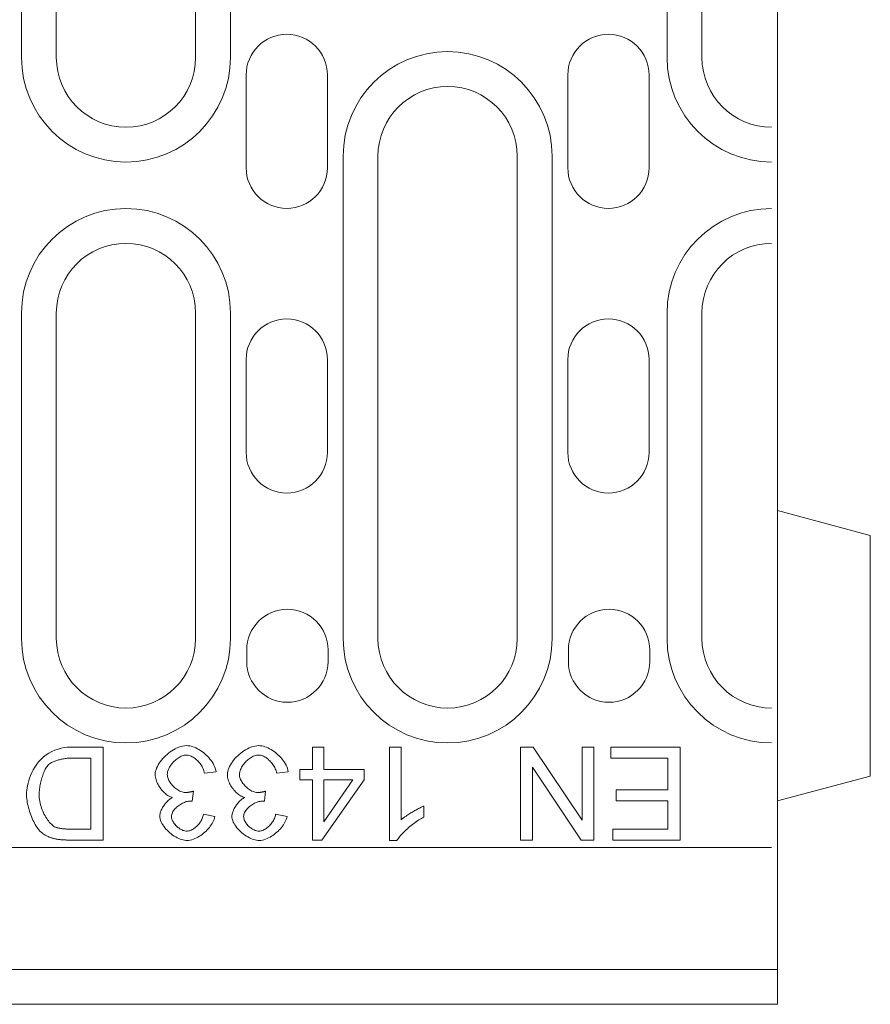
# Model space of a CAD drawing. Units: millimetres. Extents: x 76131 to 79137, y -9539 to -5339.
# Drawn here: x 78365 to 78438, y -7982 to -7897 of the extents above; entities that cross this region are included whole.
import ezdxf

# ---------------------------------------------------------------- set-up
doc = ezdxf.new("R2010")
doc.units = ezdxf.units.MM
doc.layers.add('DUENN-18', color=7, linetype='Continuous', lineweight=18)

msp = doc.modelspace()

# ---------------------------------------------------------------- linework, layer by layer
at = {"layer": 'DUENN-18'}
for p, q in [((78365.059197, -7900.547328), (78365.059197, -7813.547328)), ((78368.059197, -7813.547328), (78368.059197, -7900.547328)), ((78380.059197, -7900.547328), (78380.059197, -7813.547328)), ((78383.059197, -7813.547328), (78383.059197, -7900.547328)), ((78420.659197, -7900.547328), (78420.659197, -7813.547328)), ((78423.659197, -7813.547328), (78423.659197, -7900.547328)), ((78430.159197, -7872.796697), (78430.159197, -7955.389098)), ((78384.409197, -7902.047328), (78384.409197, -7910.047328)), ((78391.409197, -7910.047328), (78391.409197, -7902.047328)), ((78412.109197, -7902.047328), (78412.109197, -7910.047328)), ((78419.109197, -7910.047328), (78419.109197, -7902.047328)), ((78392.759197, -7950.547328), (78392.759197, -7909.047328)), ((78395.759197, -7909.047328), (78395.759197, -7950.547328)), ((78407.759197, -7950.547328), (78407.759197, -7909.047328)), ((78410.759197, -7909.047328), (78410.759197, -7950.547328)), ((78365.059197, -7950.547328), (78365.059197, -7922.547328)), ((78368.059197, -7922.547328), (78368.059197, -7950.547328)), ((78380.059197, -7950.547328), (78380.059197, -7922.547328)), ((78383.059197, -7922.547328), (78383.059197, -7950.547328)), ((78420.659197, -7950.547328), (78420.659197, -7922.547328)), ((78423.659197, -7922.547328), (78423.659197, -7950.547328)), ((78384.409197, -7926.547328), (78384.409197, -7934.547328)), ((78391.409197, -7934.547328), (78391.409197, -7926.547328)), ((78412.109197, -7926.547328), (78412.109197, -7934.547328)), ((78419.109197, -7934.547328), (78419.109197, -7926.547328)), ((78438.159183, -7941.690923), (78430.159197, -7939.547331)), ((78438.159183, -7941.690923), (78438.159183, -7962.403738)), ((78384.459197, -7952.547328), (78384.459197, -7951.547328)), ((78391.459197, -7951.547328), (78391.459197, -7952.547328)), ((78412.159197, -7952.547328), (78412.159197, -7951.547328)), ((78419.159197, -7951.547328), (78419.159197, -7952.547328)), ((78430.159197, -7955.389098), (78430.159197, -7957.047329)), ((78430.159197, -7960.425177), (78430.159197, -7957.047329)), ((78372.104318, -7959.913182), (78369.214074, -7959.913182)), ((78372.104318, -7967.913182), (78372.104318, -7959.913182)), ((78390.116513, -7959.913182), (78390.116513, -7961.827816)), ((78391.098221, -7959.913182), (78390.116513, -7959.913182)), ((78391.098221, -7961.827816), (78391.098221, -7959.913182)), ((78396.762855, -7959.913182), (78396.762855, -7967.94367)), ((78397.744562, -7959.913182), (78396.762855, -7959.913182)), ((78397.744562, -7966.169279), (78397.744562, -7959.913182)), ((78408.043343, -7959.913182), (78408.043343, -7967.913182)), ((78409.128709, -7959.913182), (78408.043343, -7959.913182)), ((78413.336026, -7966.193669), (78409.128709, -7959.913182)), ((78413.336026, -7959.913182), (78413.336026, -7966.193669)), ((78414.348221, -7959.913182), (78413.336026, -7959.913182)), ((78414.348221, -7967.913182), (78414.348221, -7959.913182)), ((78415.79944, -7959.913182), (78415.79944, -7960.858304)), ((78421.77505, -7959.913182), (78415.79944, -7959.913182)), ((78421.77505, -7967.913182), (78421.77505, -7959.913182)), ((78430.159197, -7968.849675), (78430.159197, -7960.425177)), ((78369.336025, -7960.858304), (78371.043342, -7960.858304)), ((78371.043342, -7960.858304), (78371.043342, -7966.96806)), ((78415.79944, -7960.858304), (78420.714075, -7960.858304)), ((78420.714075, -7960.858304), (78420.714075, -7963.577816)), ((78380.829928, -7962.163182), (78381.811635, -7962.035133)), ((78387.043342, -7962.163182), (78388.02505, -7962.035133)), ((78389.037245, -7961.827816), (78389.037245, -7962.730255)), ((78390.116513, -7961.827816), (78389.037245, -7961.827816)), ((78394.567733, -7961.827816), (78391.098221, -7961.827816)), ((78394.567733, -7962.730255), (78394.567733, -7961.827816)), ((78409.055538, -7961.632694), (78413.262855, -7967.913182)), ((78409.055538, -7967.913182), (78409.055538, -7961.632694)), ((78389.037245, -7962.730255), (78390.116513, -7962.730255)), ((78390.116513, -7962.730255), (78390.116513, -7967.913182)), ((78390.921391, -7967.913182), (78394.567733, -7962.730255)), ((78391.098221, -7966.340011), (78391.098221, -7962.730255)), ((78393.604318, -7962.730255), (78391.098221, -7966.340011)), ((78391.098221, -7962.730255), (78393.604318, -7962.730255)), ((78430.159197, -7964.54733), (78438.159183, -7962.403738)), ((78379.768952, -7964.565621), (78379.872611, -7963.705865)), ((78385.982367, -7964.565621), (78386.086025, -7963.705865)), ((78416.281148, -7963.577816), (78416.281148, -7964.522938)), ((78420.714075, -7963.577816), (78416.281148, -7963.577816)), ((78416.281148, -7964.522938), (78420.714075, -7964.522938)), ((78420.714075, -7964.522938), (78420.714075, -7966.96806)), ((78399.707977, -7965.937572), (78399.707977, -7964.986352)), ((78381.714074, -7965.870499), (78380.732367, -7965.693669)), ((78387.927489, -7965.870499), (78386.945781, -7965.693669)), ((78371.043342, -7966.96806), (78369.360415, -7966.96806)), ((78415.982367, -7966.96806), (78415.982367, -7967.913182)), ((78420.714075, -7966.96806), (78415.982367, -7966.96806)), ((78369.34822, -7967.913182), (78372.104318, -7967.913182)), ((78390.116513, -7967.913182), (78390.921391, -7967.913182)), ((78396.762855, -7967.94367), (78397.397001, -7967.94367)), ((78408.043343, -7967.913182), (78409.055538, -7967.913182)), ((78413.262855, -7967.913182), (78414.348221, -7967.913182)), ((78415.982367, -7967.913182), (78421.77505, -7967.913182)), ((78192.159197, -7968.547328), (78429.659197, -7968.547328)), ((78430.159197, -7970.29733), (78430.159197, -7968.849675)), ((78430.159197, -7972.979316), (78430.159197, -7970.29733)), ((78430.159197, -7979.047329), (78430.159197, -7972.979316)), ((78430.159197, -7979.047329), (77930.159197, -7979.047329)), ((78430.159197, -7982.047328), (78430.159197, -7979.047329)), ((78430.159197, -7982.047328), (77931.159199, -7982.047328))]:
    msp.add_line(p, q, dxfattribs=at)
for points in [[(78369.214075, -7959.913173), (78368.995683, -7959.922423), (78368.750017, -7959.951529), (78368.484209, -7960.002589), (78368.207987, -7960.076823), (78367.936151, -7960.1724), (78367.672136, -7960.289149), (78367.418573, -7960.426955), (78367.179964, -7960.583796), (78366.956919, -7960.758719), (78366.749056, -7960.951304), (78366.555994, -7961.161113), (78366.378038, -7961.386886), (78366.218813, -7961.621356), (78366.078356, -7961.860309), (78365.955713, -7962.100596), (78365.849932, -7962.339015), (78365.760134, -7962.572398), (78365.685442, -7962.797561), (78365.624635, -7963.01208), (78365.575426, -7963.21979), (78365.537279, -7963.4201), (78365.510118, -7963.61093), (78365.493868, -7963.790202), (78365.488451, -7963.955855)], [(78379.268968, -7959.779029), (78379.100969, -7959.788661), (78378.933885, -7959.815783), (78378.769472, -7959.857783), (78378.609522, -7959.912047), (78378.453348, -7959.976993), (78378.300379, -7960.051665), (78378.151491, -7960.134692), (78378.007524, -7960.224681), (78377.868212, -7960.321059), (78377.731798, -7960.424666), (78377.598932, -7960.534968), (78377.470453, -7960.651317), (78377.347124, -7960.773082), (78377.229746, -7960.899634), (78377.119081, -7961.030307), (78377.015932, -7961.164489), (78376.921366, -7961.301188), (78376.836527, -7961.439185), (78376.762178, -7961.577735), (78376.699045, -7961.716075), (78376.647928, -7961.853461), (78376.608713, -7961.992698), (78376.58304, -7962.135177), (78376.573847, -7962.279029)], [(78381.811617, -7962.035136), (78381.78747, -7961.883159), (78381.746843, -7961.733909), (78381.692865, -7961.589198), (78381.627939, -7961.449237), (78381.553285, -7961.313147), (78381.470621, -7961.181846), (78381.381471, -7961.055732), (78381.285379, -7960.93307), (78381.18284, -7960.813975), (78381.074541, -7960.699), (78380.961206, -7960.588603), (78380.843599, -7960.483317), (78380.722406, -7960.383639), (78380.59839, -7960.290084), (78380.471742, -7960.202804), (78380.342882, -7960.12218), (78380.212305, -7960.048709), (78380.080622, -7959.982924), (78379.948404, -7959.925342), (78379.816187, -7959.876494), (78379.682634, -7959.836421), (78379.546106, -7959.805674), (78379.407823, -7959.785972), (78379.268968, -7959.779029)], [(78385.482385, -7959.779029), (78385.314386, -7959.788661), (78385.147302, -7959.815783), (78384.982889, -7959.857783), (78384.822939, -7959.912047), (78384.666765, -7959.976993), (78384.513796, -7960.051665), (78384.364908, -7960.134692), (78384.220941, -7960.224681), (78384.081629, -7960.321059), (78383.945215, -7960.424666), (78383.812349, -7960.534968), (78383.68387, -7960.651317), (78383.560541, -7960.773082), (78383.443163, -7960.899634), (78383.332498, -7961.030307), (78383.229349, -7961.164489), (78383.134783, -7961.301188), (78383.049944, -7961.439185), (78382.975595, -7961.577735), (78382.912462, -7961.716075), (78382.861345, -7961.853461), (78382.82213, -7961.992698), (78382.796457, -7962.135177), (78382.787264, -7962.279029)], [(78388.025034, -7962.035136), (78388.000887, -7961.883159), (78387.96026, -7961.733909), (78387.906282, -7961.589198), (78387.841356, -7961.449237), (78387.766664, -7961.313147), (78387.684038, -7961.181846), (78387.594888, -7961.055732), (78387.498796, -7960.93307), (78387.396257, -7960.813975), (78387.287958, -7960.699), (78387.174623, -7960.588603), (78387.057016, -7960.483317), (78386.935823, -7960.383639), (78386.811807, -7960.290084), (78386.685159, -7960.202804), (78386.556299, -7960.12218), (78386.425722, -7960.048709), (78386.294039, -7959.982924), (78386.161821, -7959.925342), (78386.029604, -7959.876494), (78385.896051, -7959.836421), (78385.759523, -7959.805674), (78385.62124, -7959.785972), (78385.482385, -7959.779029)], [(78367.37871, -7961.419272), (78367.462175, -7961.348205), (78367.555979, -7961.286769), (78367.645242, -7961.237655), (78367.718904, -7961.201682), (78367.791612, -7961.169238), (78367.86619, -7961.138587), (78367.942064, -7961.109748), (78368.018587, -7961.082759), (78368.095148, -7961.057639), (78368.171213, -7961.034388), (78368.248155, -7961.012492), (78368.326891, -7960.991683), (78368.407152, -7960.972075), (78368.488748, -7960.953708), (78368.571527, -7960.936713), (78368.65526, -7960.921149), (78368.739755, -7960.907111), (78368.824823, -7960.894656), (78368.910234, -7960.883899), (78368.995836, -7960.874915), (78369.081438, -7960.867763), (78369.166773, -7960.862575), (78369.251726, -7960.859389), (78369.336031, -7960.858302)], [(78377.616518, -7962.260737), (78377.623384, -7962.153773), (78377.642534, -7962.047629), (78377.671793, -7961.943774), (78377.709215, -7961.843066), (78377.753923, -7961.744552), (78377.804811, -7961.648669), (78377.860697, -7961.556125), (78377.921121, -7961.466613), (78377.986505, -7961.378932), (78378.056429, -7961.293483), (78378.130434, -7961.210742), (78378.208025, -7961.131167), (78378.288744, -7961.055217), (78378.372133, -7960.983348), (78378.457659, -7960.916057), (78378.544863, -7960.853801), (78378.633058, -7960.797133), (78378.721865, -7960.746455), (78378.810823, -7960.702147), (78378.899629, -7960.664611), (78378.988016, -7960.63415), (78379.078234, -7960.61069), (78379.170206, -7960.59545), (78379.262865, -7960.590014)], [(78379.262865, -7960.590014), (78379.343508, -7960.594459), (78379.426554, -7960.607619), (78379.511583, -7960.629191), (78379.598215, -7960.658908), (78379.68561, -7960.696273), (78379.771326, -7960.739875), (78379.854753, -7960.78876), (78379.935472, -7960.842147), (78380.013025, -7960.899196), (78380.087946, -7960.959868), (78380.161379, -7961.024909), (78380.232981, -7961.094108), (78380.302408, -7961.167197), (78380.369318, -7961.243949), (78380.433443, -7961.324096), (78380.494402, -7961.407428), (78380.551889, -7961.493678), (78380.6056, -7961.582618), (78380.655229, -7961.67417), (78380.700472, -7961.768145), (78380.740946, -7961.864295), (78380.77627, -7961.962333), (78380.806062, -7962.062049), (78380.829943, -7962.163176)], [(78383.829935, -7962.260737), (78383.836801, -7962.153773), (78383.855951, -7962.047629), (78383.88521, -7961.943774), (78383.922632, -7961.843066), (78383.96734, -7961.744552), (78384.018228, -7961.648669), (78384.074114, -7961.556125), (78384.134538, -7961.466613), (78384.199922, -7961.378932), (78384.269846, -7961.293483), (78384.343851, -7961.210742), (78384.421442, -7961.131167), (78384.502161, -7961.055217), (78384.58555, -7960.983348), (78384.671076, -7960.916057), (78384.75828, -7960.853801), (78384.846475, -7960.797133), (78384.935282, -7960.746455), (78385.02424, -7960.702147), (78385.113046, -7960.664611), (78385.201433, -7960.63415), (78385.291651, -7960.61069), (78385.383623, -7960.59545), (78385.476282, -7960.590014)], [(78385.476282, -7960.590014), (78385.556925, -7960.594459), (78385.639971, -7960.607619), (78385.725, -7960.629191), (78385.811632, -7960.658908), (78385.899027, -7960.696273), (78385.984743, -7960.739875), (78386.06817, -7960.78876), (78386.148889, -7960.842147), (78386.226442, -7960.899196), (78386.301363, -7960.959868), (78386.374796, -7961.024909), (78386.446398, -7961.094108), (78386.515825, -7961.167197), (78386.582735, -7961.243949), (78386.64686, -7961.324096), (78386.707819, -7961.407428), (78386.765306, -7961.493678), (78386.819017, -7961.582618), (78386.868646, -7961.67417), (78386.913889, -7961.768145), (78386.954363, -7961.864295), (78386.989687, -7961.962333), (78387.01948, -7962.062049), (78387.04336, -7962.163176)], [(78366.579912, -7963.974166), (78366.581934, -7963.862529), (78366.587885, -7963.747916), (78366.597574, -7963.630767), (78366.610811, -7963.511615), (78366.627405, -7963.390899), (78366.647241, -7963.269095), (78366.670091, -7963.146739), (78366.695764, -7963.024268), (78366.724108, -7962.90216), (78366.75493, -7962.780929), (78366.78808, -7962.661052), (78366.823328, -7962.543063), (78366.860483, -7962.427497), (78366.899355, -7962.314811), (78366.939829, -7962.205558), (78366.981676, -7962.100177), (78367.024668, -7961.999202), (78367.068689, -7961.90309), (78367.11355, -7961.812377), (78367.159021, -7961.727538), (78367.205866, -7961.647544), (78367.258394, -7961.566863), (78367.316339, -7961.489139), (78367.37871, -7961.419272)], [(78379.183595, -7963.815627), (78379.082887, -7963.809543), (78378.983095, -7963.792472), (78378.885286, -7963.766131), (78378.790071, -7963.732028), (78378.696955, -7963.69102), (78378.60647, -7963.644118), (78378.51919, -7963.592391), (78378.434389, -7963.535933), (78378.351572, -7963.474688), (78378.27112, -7963.409133), (78378.193414, -7963.339686), (78378.118952, -7963.266807), (78378.048036, -7963.190913), (78377.981127, -7963.112445), (78377.918642, -7963.031878), (78377.860887, -7962.949614), (78377.808359, -7962.866073), (78377.761324, -7962.781634), (78377.720239, -7962.696662), (78377.685411, -7962.611556), (78377.657106, -7962.526202), (78377.635401, -7962.438903), (78377.621439, -7962.350154), (78377.616518, -7962.260737)], [(78385.397013, -7963.815627), (78385.296305, -7963.809543), (78385.196512, -7963.792472), (78385.098703, -7963.766131), (78385.003488, -7963.732028), (78384.910372, -7963.69102), (78384.819887, -7963.644118), (78384.732607, -7963.592391), (78384.647806, -7963.535933), (78384.564989, -7963.474688), (78384.484537, -7963.409133), (78384.406832, -7963.339686), (78384.332369, -7963.266807), (78384.261453, -7963.190913), (78384.194544, -7963.112445), (78384.132021, -7963.031878), (78384.074304, -7962.949614), (78384.021776, -7962.866073), (78383.974741, -7962.781634), (78383.933656, -7962.696662), (78383.89879, -7962.611556), (78383.870485, -7962.526202), (78383.848818, -7962.438903), (78383.834856, -7962.350154), (78383.829935, -7962.260737)], [(78376.573847, -7962.279029), (78376.578996, -7962.390761), (78376.593607, -7962.502074), (78376.616304, -7962.611823), (78376.646059, -7962.719779), (78376.682108, -7962.826266), (78376.723726, -7962.930636), (78376.770189, -7963.032622), (78376.821611, -7963.133178), (78376.877687, -7963.232074), (78376.938074, -7963.328853), (78377.002313, -7963.423114), (78377.070101, -7963.514438), (78377.141016, -7963.602405), (78377.214716, -7963.686614), (78377.291048, -7963.766837), (78377.369631, -7963.842692), (78377.450197, -7963.913741), (78377.532442, -7963.979602), (78377.61606, -7964.039874), (78377.700784, -7964.094138), (78377.787912, -7964.14289), (78377.878549, -7964.185805), (78377.972009, -7964.221473), (78378.06772, -7964.248557)], [(78382.787264, -7962.279029), (78382.792414, -7962.390761), (78382.807024, -7962.502074), (78382.829721, -7962.611823), (78382.859476, -7962.719779), (78382.895525, -7962.826266), (78382.937143, -7962.930636), (78382.983606, -7963.032622), (78383.035028, -7963.133178), (78383.091104, -7963.232074), (78383.151491, -7963.328853), (78383.21573, -7963.423114), (78383.283518, -7963.514438), (78383.354433, -7963.602405), (78383.428133, -7963.686614), (78383.504427, -7963.766837), (78383.583048, -7963.842692), (78383.663614, -7963.913741), (78383.745859, -7963.979602), (78383.829477, -7964.039874), (78383.914202, -7964.094138), (78384.001329, -7964.14289), (78384.091966, -7964.185805), (78384.185427, -7964.221473), (78384.281137, -7964.248557)], [(78365.488451, -7963.955855), (78365.491541, -7964.08937), (78365.500543, -7964.228053), (78365.515306, -7964.37118), (78365.535486, -7964.518084), (78365.560892, -7964.668059), (78365.591257, -7964.820437), (78365.626352, -7964.974494), (78365.665911, -7965.129561), (78365.709665, -7965.284934), (78365.757387, -7965.439925), (78365.808847, -7965.593829), (78365.863741, -7965.745978), (78365.921877, -7965.895648), (78365.98295, -7966.042151), (78366.046732, -7966.184802), (78366.112993, -7966.322913), (78366.181505, -7966.455798), (78366.251924, -7966.582732), (78366.324098, -7966.703067), (78366.397722, -7966.816077), (78366.475427, -7966.92491), (78366.560724, -7967.032142), (78366.652773, -7967.133365), (78366.750658, -7967.224154)], [(78379.872606, -7963.705859), (78379.844759, -7963.713145), (78379.816721, -7963.720317), (78379.78853, -7963.727355), (78379.760225, -7963.734221), (78379.731767, -7963.740916), (78379.703272, -7963.747439), (78379.674661, -7963.753753), (78379.646051, -7963.759837), (78379.617403, -7963.765712), (78379.588793, -7963.771319), (78379.560182, -7963.776679), (78379.531648, -7963.781753), (78379.503191, -7963.78654), (78379.474733, -7963.791041), (78379.446047, -7963.795257), (78379.417093, -7963.799167), (78379.387987, -7963.802752), (78379.358728, -7963.805957), (78379.329431, -7963.80878), (78379.300058, -7963.811145), (78379.270761, -7963.813052), (78379.241541, -7963.814464), (78379.212473, -7963.815322), (78379.183595, -7963.815627)], [(78386.086023, -7963.705859), (78386.058176, -7963.713145), (78386.030138, -7963.720317), (78386.001947, -7963.727355), (78385.973642, -7963.734221), (78385.945185, -7963.740916), (78385.916689, -7963.747439), (78385.888078, -7963.753753), (78385.859468, -7963.759837), (78385.83082, -7963.765712), (78385.80221, -7963.771319), (78385.773599, -7963.776679), (78385.745065, -7963.781753), (78385.716608, -7963.78654), (78385.68815, -7963.791041), (78385.659464, -7963.795257), (78385.63051, -7963.799167), (78385.601404, -7963.802752), (78385.572145, -7963.805957), (78385.54281, -7963.80878), (78385.513475, -7963.811145), (78385.484178, -7963.813052), (78385.454958, -7963.814464), (78385.42589, -7963.815322), (78385.397013, -7963.815627)], [(78367.994554, -7966.803431), (78367.90735, -7966.763034), (78367.817552, -7966.707702), (78367.725809, -7966.63816), (78367.632997, -7966.555381), (78367.543161, -7966.463809), (78367.45775, -7966.366363), (78367.377298, -7966.265178), (78367.302072, -7966.161933), (78367.229212, -7966.053595), (78367.158335, -7965.939479), (78367.089746, -7965.820041), (78367.023828, -7965.695682), (78366.961, -7965.566859), (78366.901605, -7965.433993), (78366.845987, -7965.297503), (78366.794565, -7965.157809), (78366.747644, -7965.015349), (78366.705644, -7964.87041), (78366.668947, -7964.72343), (78366.63801, -7964.574866), (78366.613214, -7964.425216), (78366.595018, -7964.274898), (78366.583765, -7964.124389), (78366.579912, -7963.974166)], [(78378.06772, -7964.248557), (78377.998903, -7964.282985), (78377.930277, -7964.323363), (78377.861994, -7964.369273), (78377.794359, -7964.420333), (78377.727602, -7964.476142), (78377.661951, -7964.5363), (78377.597902, -7964.600139), (78377.535913, -7964.666972), (78377.476175, -7964.736342), (78377.418917, -7964.80783), (78377.36429, -7964.880958), (78377.312525, -7964.955287), (78377.263658, -7965.030627), (78377.217691, -7965.106845), (78377.174852, -7965.183597), (78377.13537, -7965.260539), (78377.099397, -7965.33731), (78377.067163, -7965.413585), (78377.038935, -7965.489001), (78377.014826, -7965.563216), (78376.994531, -7965.638328), (78376.978433, -7965.715442), (78376.967867, -7965.793261), (78376.96409, -7965.87049)], [(78377.976282, -7965.888801), (78377.982347, -7965.796828), (78377.999819, -7965.706553), (78378.027437, -7965.618377), (78378.063944, -7965.533061), (78378.107851, -7965.451121), (78378.157976, -7965.372939), (78378.214128, -7965.297351), (78378.276155, -7965.22388), (78378.343599, -7965.152774), (78378.415811, -7965.084319), (78378.492334, -7965.018725), (78378.572519, -7964.956298), (78378.655832, -7964.897284), (78378.741625, -7964.842029), (78378.829363, -7964.790759), (78378.918436, -7964.743762), (78379.008272, -7964.701304), (78379.098375, -7964.663634), (78379.188135, -7964.631038), (78379.276941, -7964.603763), (78379.364107, -7964.582114), (78379.449098, -7964.56634), (78379.531381, -7964.556689), (78379.610422, -7964.553428)], [(78379.610422, -7964.553428), (78379.616945, -7964.553466), (78379.623583, -7964.55358), (78379.630373, -7964.553771), (78379.637163, -7964.554019), (78379.644029, -7964.554343), (78379.650858, -7964.554686), (78379.657686, -7964.555087), (78379.6644, -7964.555526), (78379.671037, -7964.555983), (78379.677522, -7964.556479), (78379.683931, -7964.556975), (78379.690416, -7964.557528), (78379.696939, -7964.558082), (78379.703501, -7964.558692), (78379.7101, -7964.559302), (78379.716699, -7964.559932), (78379.723299, -7964.560599), (78379.729898, -7964.561286), (78379.736498, -7964.561973), (78379.743059, -7964.562678), (78379.74962, -7964.563403), (78379.756105, -7964.564128), (78379.762552, -7964.564872), (78379.768961, -7964.565616)], [(78384.281137, -7964.248557), (78384.21232, -7964.282985), (78384.143694, -7964.323363), (78384.075411, -7964.369273), (78384.007776, -7964.420333), (78383.941019, -7964.476142), (78383.875368, -7964.5363), (78383.811319, -7964.600139), (78383.74933, -7964.666972), (78383.689592, -7964.736342), (78383.632334, -7964.80783), (78383.577707, -7964.880958), (78383.525942, -7964.955287), (78383.477075, -7965.030627), (78383.431108, -7965.106845), (78383.388269, -7965.183597), (78383.348787, -7965.260539), (78383.312815, -7965.33731), (78383.28058, -7965.413585), (78383.252352, -7965.489001), (78383.228243, -7965.563216), (78383.207948, -7965.638328), (78383.19185, -7965.715442), (78383.181284, -7965.793261), (78383.177507, -7965.87049)], [(78384.189699, -7965.888801), (78384.195764, -7965.796828), (78384.213236, -7965.706553), (78384.240854, -7965.618377), (78384.277323, -7965.533061), (78384.321268, -7965.451121), (78384.371393, -7965.372939), (78384.427545, -7965.297351), (78384.489572, -7965.22388), (78384.557016, -7965.152774), (78384.629228, -7965.084319), (78384.705713, -7965.018725), (78384.785936, -7964.956298), (78384.869249, -7964.897284), (78384.955042, -7964.842029), (78385.04278, -7964.790759), (78385.131853, -7964.743762), (78385.221689, -7964.701304), (78385.311792, -7964.663634), (78385.401552, -7964.631038), (78385.490358, -7964.603763), (78385.577524, -7964.582114), (78385.662515, -7964.56634), (78385.744798, -7964.556689), (78385.823839, -7964.553428)], [(78385.823839, -7964.553428), (78385.830362, -7964.553466), (78385.837, -7964.55358), (78385.84379, -7964.553771), (78385.85058, -7964.554019), (78385.857446, -7964.554343), (78385.864275, -7964.554686), (78385.871103, -7964.555087), (78385.877817, -7964.555526), (78385.884455, -7964.555983), (78385.89094, -7964.556479), (78385.897348, -7964.556975), (78385.903833, -7964.557528), (78385.910356, -7964.558082), (78385.916918, -7964.558692), (78385.923517, -7964.559302), (78385.930116, -7964.559932), (78385.936716, -7964.560599), (78385.943315, -7964.561286), (78385.949915, -7964.561973), (78385.956476, -7964.562678), (78385.963037, -7964.563403), (78385.969522, -7964.564128), (78385.975969, -7964.564872), (78385.982378, -7964.565616)], [(78399.707964, -7964.986358), (78399.655741, -7965.006804), (78399.598444, -7965.031009), (78399.536569, -7965.058684), (78399.470499, -7965.089602), (78399.40069, -7965.123534), (78399.327562, -7965.160212), (78399.251497, -7965.199447), (78399.172952, -7965.240951), (78399.092348, -7965.284495), (78399.010103, -7965.329852), (78398.926676, -7965.376773), (78398.842409, -7965.425029), (78398.757799, -7965.474372), (78398.673227, -7965.524535), (78398.589151, -7965.575328), (78398.505991, -7965.626464), (78398.424127, -7965.677733), (78398.344019, -7965.728888), (78398.266046, -7965.7797), (78398.175752, -7965.84003), (78398.067529, -7965.914817), (78397.952364, -7965.998378), (78397.841051, -7966.085086), (78397.744577, -7966.169276)], [(78376.96409, -7965.87049), (78376.971796, -7965.97774), (78376.99518, -7966.09592), (78377.034662, -7966.223636), (78377.088869, -7966.355643), (78377.153871, -7966.484561), (78377.227342, -7966.60892), (78377.30768, -7966.728148), (78377.396219, -7966.84526), (78377.492731, -7966.960139), (78377.596834, -7967.072158), (78377.707956, -7967.180705), (78377.825678, -7967.28517), (78377.949503, -7967.384944), (78378.078783, -7967.47932), (78378.21039, -7967.565989), (78378.342569, -7967.644134), (78378.474405, -7967.713599), (78378.605058, -7967.774215), (78378.73369, -7967.825866), (78378.859346, -7967.86838), (78378.980654, -7967.901473), (78379.095972, -7967.924991), (78379.204576, -7967.93901), (78379.305551, -7967.943664)], [(78379.287241, -7967.138801), (78379.204233, -7967.134147), (78379.121836, -7967.121024), (78379.040811, -7967.100615), (78378.961847, -7967.074027), (78378.884561, -7967.041945), (78378.809145, -7967.005), (78378.735979, -7966.963878), (78378.665369, -7966.919227), (78378.596437, -7966.870761), (78378.52926, -7966.818652), (78378.464182, -7966.763225), (78378.401621, -7966.704822), (78378.341883, -7966.643786), (78378.285349, -7966.580405), (78378.232324, -7966.515059), (78378.183267, -7966.448092), (78378.138635, -7966.380114), (78378.098734, -7966.311412), (78378.063906, -7966.242328), (78378.034418, -7966.173148), (78378.010538, -7966.103988), (78377.992227, -7966.03332), (78377.98044, -7965.961356), (78377.976282, -7965.888801)], [(78380.732363, -7965.693679), (78380.714929, -7965.785975), (78380.691088, -7965.876975), (78380.661447, -7965.966296), (78380.626619, -7966.053615), (78380.58687, -7966.139026), (78380.542696, -7966.222358), (78380.49444, -7966.303382), (78380.442522, -7966.381907), (78380.386751, -7966.458449), (78380.32728, -7966.532836), (78380.264375, -7966.604705), (78380.198381, -7966.673713), (78380.129526, -7966.739535), (78380.058115, -7966.80181), (78379.984415, -7966.860213), (78379.909036, -7966.914153), (78379.832819, -7966.962962), (78379.756105, -7967.006373), (78379.679201, -7967.04412), (78379.602449, -7967.075972), (78379.525774, -7967.10176), (78379.447344, -7967.121539), (78379.367578, -7967.13428), (78379.287241, -7967.138801)], [(78379.305551, -7967.943664), (78379.447992, -7967.935939), (78379.589479, -7967.914252), (78379.728372, -7967.880816), (78379.864748, -7967.837214), (78379.998377, -7967.784781), (78380.128382, -7967.72491), (78380.255449, -7967.658114), (78380.380152, -7967.584624), (78380.501955, -7967.505069), (78380.620325, -7967.420115), (78380.734804, -7967.330356), (78380.844896, -7967.236476), (78380.95022, -7967.138972), (78381.051081, -7967.037635), (78381.147058, -7966.932788), (78381.237695, -7966.824851), (78381.32242, -7966.714263), (78381.400774, -7966.601424), (78381.472261, -7966.486793), (78381.536463, -7966.370406), (78381.593988, -7966.250205), (78381.643732, -7966.126342), (78381.684206, -7965.999541), (78381.714075, -7965.87049)], [(78383.177507, -7965.87049), (78383.185213, -7965.97774), (78383.208597, -7966.09592), (78383.248079, -7966.223636), (78383.302286, -7966.355643), (78383.367288, -7966.484561), (78383.440759, -7966.60892), (78383.521097, -7966.728148), (78383.609636, -7966.84526), (78383.706148, -7966.960139), (78383.810251, -7967.072158), (78383.921373, -7967.180705), (78384.039095, -7967.28517), (78384.16292, -7967.384944), (78384.2922, -7967.47932), (78384.423807, -7967.565989), (78384.555986, -7967.644134), (78384.687822, -7967.713599), (78384.818476, -7967.774215), (78384.947107, -7967.825866), (78385.072763, -7967.86838), (78385.194032, -7967.901473), (78385.309389, -7967.924991), (78385.417993, -7967.93901), (78385.518968, -7967.943664)], [(78385.500658, -7967.138801), (78385.41765, -7967.134147), (78385.335253, -7967.121024), (78385.254228, -7967.100615), (78385.175264, -7967.074027), (78385.097978, -7967.041945), (78385.022562, -7967.005), (78384.949396, -7966.963878), (78384.878786, -7966.919227), (78384.809854, -7966.870761), (78384.742677, -7966.818652), (78384.677599, -7966.763225), (78384.615038, -7966.704822), (78384.5553, -7966.643786), (78384.498766, -7966.580405), (78384.445741, -7966.515059), (78384.396684, -7966.448092), (78384.352052, -7966.380114), (78384.312151, -7966.311412), (78384.277323, -7966.242328), (78384.247835, -7966.173148), (78384.223955, -7966.103988), (78384.205644, -7966.03332), (78384.193857, -7965.961356), (78384.189699, -7965.888801)], [(78386.94578, -7965.693679), (78386.928346, -7965.785975), (78386.904505, -7965.876975), (78386.874864, -7965.966296), (78386.839998, -7966.053615), (78386.800287, -7966.139026), (78386.756113, -7966.222358), (78386.707857, -7966.303382), (78386.655939, -7966.381907), (78386.600168, -7966.458449), (78386.540697, -7966.532836), (78386.477793, -7966.604705), (78386.411798, -7966.673713), (78386.342943, -7966.739535), (78386.271532, -7966.80181), (78386.197832, -7966.860213), (78386.122453, -7966.914153), (78386.046236, -7966.962962), (78385.969522, -7967.006373), (78385.892618, -7967.04412), (78385.815866, -7967.075972), (78385.739191, -7967.10176), (78385.660761, -7967.121539), (78385.580995, -7967.13428), (78385.500658, -7967.138801)], [(78385.518968, -7967.943664), (78385.661409, -7967.935939), (78385.802896, -7967.914252), (78385.941789, -7967.880816), (78386.078165, -7967.837214), (78386.211794, -7967.784781), (78386.341799, -7967.72491), (78386.468866, -7967.658114), (78386.593569, -7967.584624), (78386.715372, -7967.505069), (78386.833742, -7967.420115), (78386.948221, -7967.330356), (78387.058313, -7967.236476), (78387.163637, -7967.138972), (78387.264498, -7967.037635), (78387.360475, -7966.932788), (78387.451113, -7966.824851), (78387.535837, -7966.714263), (78387.614191, -7966.601424), (78387.68564, -7966.486793), (78387.74988, -7966.370406), (78387.807405, -7966.250205), (78387.857149, -7966.126342), (78387.897623, -7965.999541), (78387.927492, -7965.87049)], [(78397.39702, -7967.943664), (78397.436807, -7967.871242), (78397.487352, -7967.79264), (78397.54793, -7967.708583), (78397.617777, -7967.619739), (78397.696131, -7967.526793), (78397.782343, -7967.430453), (78397.875536, -7967.331405), (78397.974413, -7967.230964), (78398.077219, -7967.130713), (78398.183153, -7967.031207), (78398.291605, -7966.932902), (78398.40185, -7966.836352), (78398.513162, -7966.742053), (78398.624895, -7966.650538), (78398.73636, -7966.562209), (78398.848207, -7966.476626), (78398.960283, -7966.393981), (78399.072054, -7966.31475), (78399.182985, -7966.23939), (78399.292658, -7966.168399), (78399.400461, -7966.102252), (78399.505976, -7966.041408), (78399.608629, -7965.986361), (78399.707964, -7965.937571)], [(78366.750658, -7967.224154), (78366.792734, -7967.259555), (78366.835497, -7967.293944), (78366.878946, -7967.327285), (78366.923044, -7967.359614), (78366.967867, -7967.390933), (78367.0133, -7967.421241), (78367.059419, -7967.450557), (78367.106188, -7967.478862), (78367.153604, -7967.506194), (78367.201669, -7967.532535), (78367.250345, -7967.557902), (78367.299707, -7967.582297), (78367.349489, -7967.605643), (78367.399729, -7967.627959), (78367.45035, -7967.649245), (78367.501352, -7967.66952), (78367.552698, -7967.688804), (78367.604425, -7967.707114), (78367.656496, -7967.724452), (78367.70891, -7967.740855), (78367.761591, -7967.756324), (78367.814577, -7967.770877), (78367.867868, -7967.784553), (78367.921388, -7967.797332)], [(78369.360407, -7966.968055), (78369.302652, -7966.967902), (78369.244249, -7966.967406), (78369.185274, -7966.966548), (78369.125879, -7966.965308), (78369.066179, -7966.96363), (78369.006288, -7966.961513), (78368.946321, -7966.958919), (78368.886354, -7966.95581), (78368.82654, -7966.952166), (78368.767031, -7966.94797), (78368.707865, -7966.943183), (78368.649233, -7966.937785), (78368.591211, -7966.93172), (78368.533876, -7966.924987), (78368.476694, -7966.917472), (78368.419702, -7966.90906), (78368.363016, -7966.899733), (78368.30694, -7966.889415), (78368.251627, -7966.878028), (78368.197344, -7966.865554), (78368.144281, -7966.851916), (78368.09263, -7966.837039), (78368.042658, -7966.820903), (78367.994554, -7966.803431)], [(78367.921388, -7967.797332), (78367.978876, -7967.810111), (78368.037584, -7967.821822), (78368.097246, -7967.83256), (78368.157556, -7967.842326), (78368.218286, -7967.851176), (78368.279131, -7967.859187), (78368.339861, -7967.866397), (78368.400133, -7967.872844), (78368.459757, -7967.878585), (78368.518389, -7967.883677), (78368.576525, -7967.888198), (78368.635156, -7967.892299), (78368.694208, -7967.895961), (78368.753603, -7967.899222), (78368.813265, -7967.902102), (78368.873117, -7967.904601), (78368.933008, -7967.906756), (78368.992975, -7967.908549), (78369.052828, -7967.910037), (78369.112528, -7967.91122), (78369.171999, -7967.912097), (78369.231165, -7967.912707), (78369.289949, -7967.91307), (78369.348238, -7967.913184)]]:
    msp.add_lwpolyline(points, dxfattribs=at)
for centre, radius, start, end in [((78387.909197, -7902.047328), 3.5, 0, 180), ((78415.609197, -7902.047328), 3.5, 0, 180), ((78401.759197, -7909.047328), 9, 0, 180), ((78374.059197, -7900.547328), 9, 180, 0), ((78374.059197, -7900.547328), 6, 180, 0), ((78429.659197, -7900.547328), 9, 180, 270), ((78429.659197, -7900.547328), 6, 180, 270), ((78401.759197, -7909.047328), 6, 0, 180), ((78387.909197, -7910.047328), 3.5, 180, 0), ((78415.609197, -7910.047328), 3.5, 180, 0), ((78374.059197, -7922.547328), 9, 0, 180), ((78429.659197, -7922.547328), 9, 90, 180), ((78374.059197, -7922.547328), 6, 0, 180), ((78429.659197, -7922.547328), 6, 90, 180), ((78387.909197, -7926.547328), 3.5, 0, 180), ((78415.609197, -7926.547328), 3.5, 0, 180), ((78387.909197, -7934.547328), 3.5, 180, 0), ((78415.609197, -7934.547328), 3.5, 180, 0), ((78387.959197, -7951.547328), 3.5, 0, 180), ((78415.659197, -7951.547328), 3.5, 0, 180), ((78374.059197, -7950.547328), 9, 180, 0), ((78374.059197, -7950.547328), 6, 180, 0), ((78401.759197, -7950.547328), 9, 180, 0), ((78401.759197, -7950.547328), 6, 180, 0), ((78401.759197, -7950.547328), 6, 180, 0), ((78429.659197, -7950.547328), 9, 180, 270), ((78429.659197, -7950.547328), 6, 180, 270), ((78387.959197, -7952.547328), 3.5, 180, 0), ((78415.659197, -7952.547328), 3.5, 180, 0)]:
    msp.add_arc(centre, radius, start, end, dxfattribs=at)

doc.saveas('drawing.dxf')
